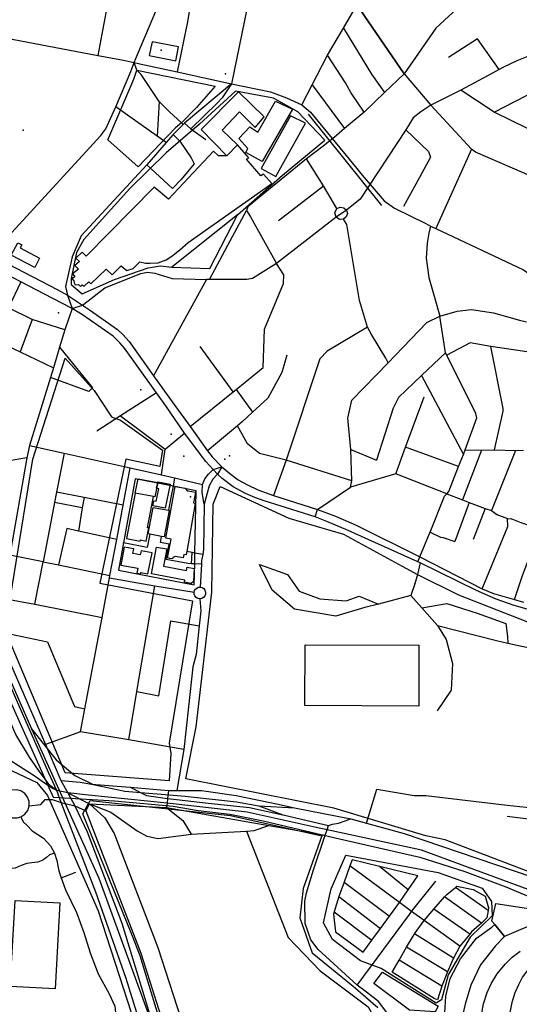
# Model space of a CAD drawing. Units: millimetres. Extents: x 16790679 to 16852295, y -4073681 to -3998210.
# Drawn here: x 16833566 to 16834261, y -4013893 to -4012523 of the extents above; entities that cross this region are included whole.
import ezdxf

# ---------------------------------------------------------------- set-up
doc = ezdxf.new("R2010")
doc.units = ezdxf.units.MM
for name, color, linetype, true_color in [('Sydney.Amenity', 7, 'Continuous', 0xfdeada), ('Sydney.Barrier', 7, 'Continuous', 0x953734), ('Sydney.Boundary', 7, 'Continuous', 0x548dd4), ('Sydney.Cycleway', 7, 'Continuous', 0xfac08f), ('Sydney.Emergency', 7, 'Continuous', 0x548dd4), ('Sydney.Highway', 7, 'Continuous', 0xd0ddae), ('Sydney.Landuse', 7, 'Continuous', 0xddd9c3), ('Sydney.Leisure', 7, 'Continuous', 0xdbeef3), ('Sydney.Shop', 7, 'Continuous', 0xebf1dd), ('Sydney.Sport', 7, 'Continuous', 0xfbd5b5), ('Sydney.Tourism', 7, 'Continuous', 0xc6d9f0)]:
    doc.layers.add(name, color=color, linetype=linetype, true_color=true_color)
doc.layers.add('Sydney.Building', color=252, linetype='Continuous')

msp = doc.modelspace()

# ---------------------------------------------------------------- linework, layer by layer
at = {"layer": 'Sydney.Amenity', "flags": 128}
for points in [[(16834125, -4012437.6), (16834174, -4012508), (16834144.6, -4012535.2), (16834100.6, -4012598.5), (16834045.1, -4012517.7), (16834040, -4012509.9), (16834034.1, -4012504), (16834051.5, -4012491.8), (16834125, -4012437.6)], [(16833769.6, -4012708.6), (16833719.3, -4012758), (16833655.4, -4012829.3), (16833645.2, -4012847.1), (16833637.5, -4012883.4), (16833637.5, -4012891.7), (16833652.7, -4012904.9), (16833697.8, -4012884.7), (16833744.7, -4012868.6), (16833761.3, -4012865.8), (16833777.5, -4012867.8), (16833830.4, -4012869.7), (16833868.7, -4012794.9), (16833931.3, -4012739.8), (16833990.4, -4012691.2), (16833952.8, -4012651.7), (16833918.7, -4012632.6), (16833865.9, -4012622.7), (16833816, -4012668.7), (16833769.6, -4012708.6)], [(16833593.7, -4012855), (16833586.9, -4012867.9), (16833554.4, -4012850.7), (16833563.3, -4012833.8), (16833568.9, -4012836.7), (16833566.7, -4012840.7), (16833593.7, -4012855)], [(16833811.5, -4013178.5), (16833779.2, -4013172.2), (16833726.5, -4013161.8), (16833710.3, -4013251.2), (16833703.4, -4013289.2), (16833808.7, -4013309.4), (16833809.3, -4013280.2), (16833809.7, -4013265.3), (16833811.5, -4013178.5)], [(16834019.6, -4013685.7), (16834147.8, -4013709.6), (16834209.1, -4013731.5), (16834222.1, -4013750), (16834222.6, -4013769.7), (16834192.3, -4013799.6), (16834161.6, -4013851.7), (16834152.4, -4013886.5), (16834145.2, -4013891.2), (16834068.7, -4013843.3), (16834039.7, -4013832.3), (16834000.7, -4013802.9), (16833988.5, -4013779.8), (16833999, -4013732.3), (16834019.6, -4013685.7)]]:
    msp.add_lwpolyline(points, dxfattribs=at)
at = {"layer": 'Sydney.Amenity'}
for p in [(16833852, -4012598.5), (16833571, -4012677.1), (16833619.9, -4012931.1), (16833734.5, -4013038.2), (16833776.6, -4013099.7), (16833794.4, -4013130.5), (16833851.2, -4013134.6), (16833803.3, -4013187.1)]:
    msp.add_point(p, dxfattribs=at)
at = {"layer": 'Sydney.Barrier'}
for p in [(16833779.2, -4013172.2), (16834229.2, -4013211.5), (16833710.3, -4013251.2), (16833809.7, -4013265.3), (16833809.3, -4013280.2), (16834115.2, -4013308.3), (16833658.2, -4013623.8)]:
    msp.add_point(p, dxfattribs=at)
at = {"layer": 'Sydney.Boundary', "flags": 128}
for points in [[(16834350.5, -4012557.9), (16834291.1, -4012569.7), (16834273.3, -4012574.1), (16834257.2, -4012580.6), (16834238.6, -4012589.5), (16834232.6, -4012592.8)], [(16834350.5, -4012557.9), (16834291.1, -4012569.7), (16834273.3, -4012574.1), (16834257.2, -4012580.6), (16834238.6, -4012589.5), (16834232.6, -4012592.8)], [(16834350.5, -4012557.9), (16834291.1, -4012569.7), (16834273.3, -4012574.1), (16834257.2, -4012580.6), (16834238.6, -4012589.5), (16834232.6, -4012592.8)], [(16834232.6, -4012592.8), (16834223.3, -4012597.7), (16834179.2, -4012621.2), (16834137.5, -4012642.2), (16834123.8, -4012651.6), (16834112.9, -4012660.1), (16834103, -4012676.8)], [(16834232.6, -4012592.8), (16834223.3, -4012597.7), (16834179.2, -4012621.2), (16834137.5, -4012642.2), (16834123.8, -4012651.6), (16834112.9, -4012660.1), (16834103, -4012676.8)], [(16834232.6, -4012592.8), (16834223.3, -4012597.7), (16834179.2, -4012621.2), (16834137.5, -4012642.2), (16834123.8, -4012651.6), (16834112.9, -4012660.1), (16834103, -4012676.8)], [(16834103, -4012676.8), (16834039.2, -4012772.9)], [(16834103, -4012676.8), (16834039.2, -4012772.9)], [(16834103, -4012676.8), (16834039.2, -4012772.9)], [(16834039.2, -4012772.9), (16834020.4, -4012788.5)], [(16834039.2, -4012772.9), (16834020.4, -4012788.5)], [(16834039.2, -4012772.9), (16834020.4, -4012788.5)], [(16834020.4, -4012788.5), (16834006, -4012798.3)], [(16834020.4, -4012788.5), (16834006, -4012798.3)], [(16834020.4, -4012788.5), (16834006, -4012798.3)], [(16834006, -4012798.3), (16833923.2, -4012862.6), (16833889.6, -4012883.5), (16833882, -4012885), (16833830, -4012884.8), (16833825.8, -4012884.8)], [(16834006, -4012798.3), (16833923.2, -4012862.6), (16833889.6, -4012883.5), (16833882, -4012885), (16833830, -4012884.8), (16833825.8, -4012884.8)], [(16834006, -4012798.3), (16833923.2, -4012862.6), (16833889.6, -4012883.5), (16833882, -4012885), (16833830, -4012884.8), (16833825.8, -4012884.8)], [(16833653.4, -4012920.4), (16833661.2, -4012914.5), (16833684.5, -4012896.5), (16833734.3, -4012876.5), (16833743.6, -4012874.8)], [(16833653.4, -4012920.4), (16833661.2, -4012914.5), (16833684.5, -4012896.5), (16833734.3, -4012876.5), (16833743.6, -4012874.8)], [(16833653.4, -4012920.4), (16833661.2, -4012914.5), (16833684.5, -4012896.5), (16833734.3, -4012876.5), (16833743.6, -4012874.8)], [(16833743.6, -4012874.8), (16833753.7, -4012875.9), (16833777.8, -4012883.3), (16833825.8, -4012884.8)], [(16833743.6, -4012874.8), (16833753.7, -4012875.9), (16833777.8, -4012883.3), (16833825.8, -4012884.8)], [(16833743.6, -4012874.8), (16833753.7, -4012875.9), (16833777.8, -4012883.3), (16833825.8, -4012884.8)], [(16833639, -4012925.1), (16833628.7, -4012954.7), (16833621.3, -4012978.8), (16833613, -4013007.5), (16833608.7, -4013021.2), (16833579.9, -4013115.8), (16833576.1, -4013132.9), (16833552.4, -4013268.2), (16833541.5, -4013327.9), (16833539.8, -4013337), (16833536.7, -4013356), (16833533.9, -4013374)], [(16833639, -4012925.1), (16833628.7, -4012954.7), (16833621.3, -4012978.8), (16833613, -4013007.5), (16833608.7, -4013021.2), (16833579.9, -4013115.8), (16833576.1, -4013132.9), (16833552.4, -4013268.2), (16833541.5, -4013327.9), (16833539.8, -4013337), (16833536.7, -4013356), (16833533.9, -4013374)], [(16833639, -4012925.1), (16833653.4, -4012920.4)], [(16833639, -4012925.1), (16833653.4, -4012920.4)], [(16833653.4, -4012920.4), (16833663.1, -4012926.8), (16833701.8, -4012954.3), (16833709.4, -4012961.3), (16833718.1, -4012970.8), (16833752, -4013018.7), (16833777.8, -4013055), (16833802.9, -4013089.3), (16833827.3, -4013123.1), (16833833.6, -4013131.2), (16833847, -4013145.3), (16833858.1, -4013154.4), (16833869.9, -4013163.3), (16833882.7, -4013170.6), (16833896.9, -4013177.4), (16833918.8, -4013185), (16833980.1, -4013204.6), (16834004.9, -4013213.9), (16834033.7, -4013226.6), (16834122.5, -4013270.5), (16834209.1, -4013315), (16834224.5, -4013321.5), (16834253.9, -4013329.9), (16834266.4, -4013333.7)], [(16833538.7, -4013440), (16833612.6, -4013604.7), (16833698, -4013609.8), (16833779.4, -4013617.4), (16833814, -4013623.2), (16833858.2, -4013628.5), (16833904.3, -4013637.6), (16834004.5, -4013661.2), (16834122.5, -4013688.3), (16834184.7, -4013708.3), (16834241.8, -4013729.3), (16834293.6, -4013751.1), (16834335.1, -4013769.8), (16834361, -4013782.4), (16834408.3, -4013810.3), (16834441.6, -4013833), (16834513.1, -4013883.7), (16834546.5, -4013902.2), (16834570.9, -4013917.7), (16834622.9, -4013945.8), (16834656.7, -4013961.7), (16834707.9, -4013982.5)], [(16833538.7, -4013440), (16833612.6, -4013604.7), (16833698, -4013609.8), (16833779.4, -4013617.4), (16833814, -4013623.2), (16833858.2, -4013628.5), (16833904.3, -4013637.6), (16834004.5, -4013661.2), (16834122.5, -4013688.3), (16834184.7, -4013708.3), (16834241.8, -4013729.3), (16834293.6, -4013751.1), (16834335.1, -4013769.8), (16834361, -4013782.4), (16834408.3, -4013810.3), (16834441.6, -4013833), (16834513.1, -4013883.7), (16834546.5, -4013902.2), (16834570.9, -4013917.7), (16834622.9, -4013945.8), (16834656.7, -4013961.7), (16834707.9, -4013982.5)]]:
    msp.add_lwpolyline(points, dxfattribs=at)
at = {"layer": 'Sydney.Building', "flags": 128}
for points in [[(16833746.1, -4012573.3), (16833783, -4012580.6), (16833786.8, -4012561.3), (16833750, -4012554), (16833746.1, -4012573.3)], [(16833893.3, -4012673.2), (16833906.1, -4012658.4), (16833870, -4012623.8), (16833818.3, -4012676.3), (16833853.8, -4012712.9), (16833868.6, -4012697.3), (16833847.6, -4012676.9), (16833871.4, -4012651.6), (16833893.3, -4012673.2)], [(16833921.7, -4012636.8), (16833945.3, -4012647.9), (16833903, -4012720.6), (16833880.5, -4012708.1), (16833883.4, -4012702.7), (16833870.9, -4012688.5), (16833886.2, -4012672.6), (16833897.3, -4012679.7), (16833921.7, -4012636.8)], [(16833942.7, -4012657.3), (16833901.8, -4012730.3), (16833922.3, -4012741.6), (16833963.2, -4012667.2), (16833942.7, -4012657.3)], [(16833868.6, -4012697.3), (16833853.8, -4012712.9), (16833842.5, -4012712.7), (16833835.4, -4012706.4), (16833772.9, -4012772.9), (16833753, -4012756.4), (16833658.7, -4012852.1), (16833653, -4012846.7), (16833643.9, -4012855), (16833649.1, -4012859.8), (16833642.8, -4012865.2), (16833647.9, -4012870.3), (16833639.7, -4012877.1), (16833642.5, -4012880.8), (16833638.8, -4012883.9), (16833641.4, -4012886.8), (16833641.7, -4012889.6), (16833643.4, -4012892.2), (16833647.6, -4012891.9), (16833650.5, -4012894.7), (16833653, -4012892.2), (16833655.9, -4012893.9), (16833662.4, -4012888.2), (16833665, -4012891), (16833686.3, -4012870.3), (16833694.5, -4012878.5), (16833707.3, -4012865.8), (16833715.2, -4012872.3), (16833723.8, -4012869.7), (16833733.1, -4012860.4), (16833741.1, -4012862.1), (16833747, -4012862.1), (16833758.4, -4012861.5), (16833769.5, -4012857.5), (16833777.4, -4012852.4), (16833788.5, -4012843.6), (16833800.2, -4012833.1), (16833916.6, -4012751.3), (16833905, -4012738.2), (16833901.3, -4012740.8), (16833881.4, -4012717.5), (16833884.8, -4012715.5), (16833868.6, -4012697.3)], [(16833593.7, -4012855), (16833586.9, -4012867.9), (16833554.4, -4012850.7), (16833563.3, -4012833.8), (16833568.9, -4012836.7), (16833566.7, -4012840.7), (16833593.7, -4012855)], [(16833730.6, -4013162.1), (16833757.9, -4013167.3), (16833754.1, -4013187.2), (16833752, -4013186.8), (16833726.8, -4013182), (16833730.6, -4013162.1)], [(16833775.2, -4013169.6), (16833768.5, -4013203), (16833751.3, -4013199.6), (16833752.7, -4013192.4), (16833756, -4013193.1), (16833759.5, -4013175.8), (16833756.4, -4013175.1), (16833757.9, -4013167.3), (16833758.1, -4013166.2), (16833775.2, -4013169.6)], [(16833782.1, -4013172.6), (16833796.2, -4013175.1), (16833798.9, -4013178.7), (16833800.3, -4013178.9), (16833810.4, -4013180.6), (16833807.6, -4013195.5), (16833810.1, -4013196.4), (16833798.3, -4013263.2), (16833797.5, -4013267.8), (16833794.2, -4013267.2), (16833793.3, -4013272.1), (16833782.2, -4013269.9), (16833778.9, -4013271.5), (16833778.5, -4013273.5), (16833775, -4013272.8), (16833771.6, -4013272.1), (16833775.1, -4013253.1), (16833776.5, -4013245.9), (16833769.2, -4013244.5), (16833782.1, -4013172.6)], [(16833742.1, -4013248.5), (16833745.6, -4013230.3), (16833743.7, -4013230), (16833752, -4013186.8), (16833726.8, -4013182), (16833714.7, -4013245), (16833733.6, -4013248.7), (16833734, -4013246.9), (16833742.1, -4013248.5)], [(16833706.7, -4013281.9), (16833730.5, -4013286.5), (16833729.1, -4013293.4), (16833734.3, -4013294.3), (16833734.6, -4013292.5), (16833744.4, -4013294.3), (16833750, -4013264.9), (16833734.8, -4013262), (16833733.7, -4013267.6), (16833723.4, -4013265.7), (16833724.6, -4013259.4), (16833711.5, -4013256.9), (16833706.7, -4013281.9)], [(16833756.2, -4013256.9), (16833770.7, -4013259.3), (16833766.2, -4013283.3), (16833798, -4013289.3), (16833798.9, -4013285), (16833808.5, -4013286.8), (16833807.7, -4013304.8), (16833804.5, -4013307.4), (16833795.3, -4013305.8), (16833795.7, -4013303), (16833749.4, -4013294.2), (16833756.2, -4013256.9)], [(16834227.9, -4013752.6), (16834282.6, -4013760.9), (16834290.9, -4013776.7), (16834240.1, -4013798.4), (16834226.6, -4013782.1), (16834222.5, -4013777.3), (16834227.9, -4013752.6)], [(16834182.1, -4013906.5), (16834156.9, -4013905), (16834158.6, -4013881.6), (16834164.3, -4013856.9), (16834178.9, -4013829.6), (16834201.1, -4013801), (16834222.5, -4013785.6), (16834226.6, -4013782.1), (16834240.1, -4013798.4), (16834227.3, -4013811.7), (16834206.8, -4013837.9), (16834193.1, -4013866.1), (16834185.4, -4013892.8), (16834182.1, -4013906.5)], [(16834208.1, -4013907.5), (16834211, -4013892.1), (16834215.9, -4013876.7), (16834221.8, -4013863.7), (16834229.9, -4013850.5), (16834240.7, -4013837.2), (16834250.8, -4013827.3), (16834261.9, -4013818.8)], [(16834208.1, -4013907.5), (16834211, -4013892.1), (16834215.9, -4013876.7), (16834221.8, -4013863.7), (16834229.9, -4013850.5), (16834240.7, -4013837.2), (16834250.8, -4013827.3), (16834261.9, -4013818.8)], [(16834325.3, -4013817.6), (16834316.5, -4013819), (16834306.9, -4013821.4), (16834298.3, -4013825), (16834289.6, -4013830.1), (16834281, -4013836.6), (16834272.9, -4013844.7), (16834265.1, -4013854.9), (16834259.2, -4013865.6), (16834254.4, -4013877), (16834250.2, -4013890.4), (16834247.5, -4013904.1)], [(16834147.7, -4013895.6), (16834143.7, -4013903.6), (16834107.8, -4013901.2), (16834058.4, -4013864), (16834070.4, -4013848.1), (16834147.7, -4013895.6)]]:
    msp.add_lwpolyline(points, dxfattribs=at)
at = {"layer": 'Sydney.Cycleway', "flags": 128}
for points in [[(16833822.6, -4013197.3), (16833821.7, -4013260.3), (16833820.5, -4013267.2), (16833819, -4013275.6), (16833818.7, -4013280.5), (16833816.8, -4013312.6)], [(16833809.6, -4013324.9), (16833808.6, -4013322.4), (16833808.5, -4013319.8), (16833809.1, -4013317.5), (16833810.4, -4013315.4), (16833812.2, -4013313.9), (16833814.4, -4013312.9), (16833816.8, -4013312.6), (16833819.5, -4013313.2), (16833821.9, -4013314.7), (16833823.6, -4013316.9), (16833824.5, -4013319.5), (16833824.4, -4013322.3), (16833823.4, -4013324.9), (16833821.6, -4013327), (16833819.1, -4013328.4), (16833816.3, -4013328.8), (16833813.7, -4013328.3), (16833811.4, -4013326.9), (16833809.6, -4013324.9)], [(16833816.3, -4013328.8), (16833817.8, -4013345.5), (16833815.6, -4013366.7), (16833811.6, -4013406.3), (16833806.9, -4013423.4), (16833800.5, -4013479), (16833794.1, -4013538.5), (16833784.5, -4013595.3)], [(16833533.9, -4013374), (16833547.8, -4013406.2), (16833601.8, -4013531.5), (16833623.3, -4013581.6)], [(16833617.8, -4013595.4), (16833606.4, -4013571.6), (16833566.1, -4013479.9), (16833542.1, -4013424.5), (16833534.7, -4013406.4)], [(16833658.2, -4013623.8), (16833663.2, -4013613.9), (16833770.2, -4013619.4)], [(16833658.2, -4013623.8), (16833734.4, -4013821.7), (16833802.6, -4014036.4), (16833825.1, -4014119.5), (16833857.4, -4014248.8), (16833865.4, -4014305.6), (16833884.9, -4014431.6), (16833888.6, -4014459.5), (16833914.7, -4014657), (16833921.3, -4014700.6), (16833928.2, -4014715.3), (16833929.1, -4014721.8)], [(16833770.2, -4013619.4), (16833792.7, -4013637.3), (16833804.5, -4013656.4), (16833881.4, -4013651.9)], [(16833881.4, -4013651.9), (16833939.4, -4013800), (16833983.8, -4013846.4), (16834050.3, -4013896.3), (16834077, -4013944.4), (16834088.8, -4014026.3), (16834082.9, -4014047.7), (16834075.5, -4014069.1), (16834077, -4014147.5)], [(16834329.4, -4013754), (16834124.5, -4013678.5), (16833993.3, -4013650.1)]]:
    msp.add_lwpolyline(points, dxfattribs=at)
at = {"layer": 'Sydney.Emergency', "flags": 128}
for points in [[(16833860.3, -4012612.4), (16833853.3, -4012623.9), (16833847.3, -4012632.3), (16833840.7, -4012639.3), (16833803.9, -4012675.1)], [(16833769.6, -4012708.6), (16833719.3, -4012758), (16833655.4, -4012829.3), (16833645.2, -4012847.1), (16833637.5, -4012883.4), (16833637.5, -4012891.7), (16833652.7, -4012904.9), (16833697.8, -4012884.7), (16833744.7, -4012868.6), (16833761.3, -4012865.8), (16833777.5, -4012867.8), (16833830.4, -4012869.7), (16833868.7, -4012794.9), (16833931.3, -4012739.8), (16833990.4, -4012691.2), (16833952.8, -4012651.7), (16833918.7, -4012632.6), (16833865.9, -4012622.7), (16833816, -4012668.7), (16833769.6, -4012708.6)], [(16833795.2, -4012667.3), (16833803.9, -4012675.1), (16833824.9, -4012690)]]:
    msp.add_lwpolyline(points, dxfattribs=at)
at = {"layer": 'Sydney.Highway', "flags": 128}
for points in [[(16833956.5, -4012082), (16833959, -4012090.8), (16833959.1, -4012098.6), (16833953.3, -4012139.7), (16833939.9, -4012218.8), (16833929.7, -4012268.5), (16833914.2, -4012356), (16833889.1, -4012472.3), (16833860.3, -4012612.4)], [(16834542.3, -4012263.2), (16834533.4, -4012272.3), (16834480.5, -4012326.2), (16834472.6, -4012335), (16834429.3, -4012387.6), (16834385.5, -4012435.2), (16834380.1, -4012440.9), (16834371.7, -4012445.2), (16834333.3, -4012457.8), (16834290.2, -4012468.9), (16834226.3, -4012486.4), (16834185.1, -4012499.1), (16834174, -4012508), (16834144.6, -4012535.2), (16834104.8, -4012592.5), (16834100.6, -4012598.5)], [(16833715, -4012358.5), (16833700.3, -4012436.5), (16833691.4, -4012483.9), (16833674.6, -4012573.3)], [(16833810.8, -4012457), (16833802.9, -4012503.8), (16833799.2, -4012526.2), (16833784.8, -4012595.9)], [(16833810.8, -4012457), (16833889.1, -4012472.3), (16833974.4, -4012486.2), (16834021.7, -4012499.1), (16834034.1, -4012504), (16834040, -4012509.9), (16834045.1, -4012517.7), (16834100.6, -4012598.5), (16834137.5, -4012642.2)], [(16833725.4, -4012583.1), (16833730, -4012571.6), (16833761.8, -4012496.1)], [(16833958.3, -4012641.7), (16833972.7, -4012614), (16833994.1, -4012572.6), (16834016, -4012535.2), (16834034.1, -4012504)], [(16834016, -4012535.2), (16834055.3, -4012599.4), (16834073, -4012624.9)], [(16833545.7, -4012548.7), (16833674.6, -4012573.3), (16833708.1, -4012579.1), (16833725.4, -4012583.1)], [(16834232.6, -4012592.8), (16834202.3, -4012550.1), (16834162.2, -4012576.1)], [(16834350.5, -4012557.9), (16834291.1, -4012569.7), (16834273.3, -4012574.1), (16834257.2, -4012580.6), (16834238.6, -4012589.5), (16834232.6, -4012592.8)], [(16834044.9, -4012651.8), (16834026.4, -4012624.5), (16834019, -4012611.1), (16833994.1, -4012572.6)], [(16833720.5, -4012595.3), (16833725.4, -4012583.1)], [(16833725.4, -4012583.1), (16833733.3, -4012584.7), (16833784.8, -4012595.9), (16833860.3, -4012612.4)], [(16833793.5, -4012669), (16833791, -4012666.8), (16833774.4, -4012651.6), (16833759.9, -4012637.3), (16833734.9, -4012599.5), (16833729.1, -4012593.7), (16833725.4, -4012583.1)], [(16833526.7, -4012851.4), (16833533.9, -4012842.3), (16833678.8, -4012684.5), (16833685.7, -4012675.1), (16833690.2, -4012665.8), (16833699.6, -4012644.7), (16833720.5, -4012595.3)], [(16834100.6, -4012598.5), (16834073, -4012624.9), (16834044.9, -4012651.8)], [(16834232.6, -4012592.8), (16834223.3, -4012597.7), (16834179.2, -4012621.2), (16834137.5, -4012642.2), (16834123.8, -4012651.6), (16834112.9, -4012660.1), (16834103, -4012676.8)], [(16834225.6, -4012651.8), (16834284.8, -4012621.2), (16834340.2, -4012607.9), (16834344.6, -4012606.8), (16834410.5, -4012591)], [(16833860.3, -4012612.4), (16833795.2, -4012667.3), (16833793.5, -4012669), (16833779.5, -4012683), (16833769.8, -4012694.1), (16833742.7, -4012725.5), (16833651.4, -4012824.1), (16833638.9, -4012853.1), (16833629.8, -4012894.4), (16833632.6, -4012906.5)], [(16833860.3, -4012612.4), (16833853.3, -4012623.9), (16833847.3, -4012632.3), (16833840.7, -4012639.3), (16833803.9, -4012675.1)], [(16833860.3, -4012612.4), (16833914.5, -4012623.9), (16833936.9, -4012632), (16833958.3, -4012641.7), (16833970.1, -4012651.9)], [(16833972.7, -4012614), (16834017.6, -4012674.8)], [(16834225.6, -4012651.8), (16834179.2, -4012621.2)], [(16833759.9, -4012637.3), (16833757, -4012685.2)], [(16834194, -4012703.4), (16834137.5, -4012642.2)], [(16833769.8, -4012694.1), (16833757, -4012685.2), (16833716, -4012656.3), (16833699.6, -4012644.7)], [(16833967, -4012654.7), (16834068.8, -4012781.9)], [(16833970.1, -4012651.9), (16834034.6, -4012730.5), (16834042, -4012739.7), (16834072.8, -4012775.5)], [(16834044.9, -4012651.8), (16834017.6, -4012674.8), (16834006.4, -4012684.3)], [(16834408, -4012741.6), (16834225.6, -4012651.8)], [(16833795.2, -4012667.3), (16833803.9, -4012675.1), (16833824.9, -4012690)], [(16833779.5, -4012683), (16833788.8, -4012692.3), (16833804.5, -4012715.5), (16833808.7, -4012724), (16833801.8, -4012732.4), (16833790.6, -4012745.7), (16833778.6, -4012758), (16833742.7, -4012725.5)], [(16834006.4, -4012684.3), (16833989.8, -4012698), (16833964.9, -4012717.1)], [(16834103, -4012676.8), (16834039.2, -4012772.9)], [(16834103, -4012676.8), (16834134.5, -4012706.9), (16834136.9, -4012714.4), (16834121.7, -4012743.1), (16834099.6, -4012783.1)], [(16834194, -4012703.4), (16834144.6, -4012813.7)], [(16834359.8, -4012777.1), (16834319.8, -4012759.7), (16834199.7, -4012707.5), (16834194, -4012703.4)], [(16833964.9, -4012717.1), (16833894.3, -4012774.4), (16833883, -4012783.6), (16833881.4, -4012789)], [(16834007.1, -4012786.1), (16833988.3, -4012754.5), (16833964.9, -4012717.1)], [(16833925.9, -4012802.5), (16833988.3, -4012754.5)], [(16834039.2, -4012772.9), (16834020.4, -4012788.5)], [(16834072.8, -4012775.5), (16834087, -4012785.5), (16834130.6, -4012806.9), (16834137.3, -4012810.8), (16834144.6, -4012813.7)], [(16833830, -4012884.8), (16833855.4, -4012836.8), (16833881.4, -4012789)], [(16833881.4, -4012789), (16833886.7, -4012797.8), (16833923.2, -4012862.6)], [(16834020.4, -4012788.5), (16834021.5, -4012793.2), (16834019.9, -4012797.8), (16834016, -4012800.9), (16834010.6, -4012801.2), (16834006, -4012798.3), (16834004.1, -4012792), (16834007.1, -4012786.1), (16834011.7, -4012784.1), (16834016.7, -4012785), (16834020.4, -4012788.5)], [(16834006, -4012798.3), (16833923.2, -4012862.6), (16833889.6, -4012883.5), (16833882, -4012885), (16833830, -4012884.8), (16833825.8, -4012884.8)], [(16834078.4, -4013000.6), (16834074.8, -4012994), (16834055.2, -4012961.4), (16834049.4, -4012951.3), (16834038.3, -4012913.9), (16834021, -4012808.1), (16834016, -4012800.9)], [(16834137.3, -4012810.8), (16834134.9, -4012820.1), (16834132.6, -4012834.1), (16834130.9, -4012854.9), (16834134.6, -4012881.8), (16834142, -4012907.8), (16834150.1, -4012936)], [(16834144.6, -4012813.7), (16834266.4, -4012871.4), (16834302.1, -4012896.5)], [(16833639, -4012925.1), (16833612.1, -4012911), (16833567.5, -4012887.9), (16833532.1, -4012869.5), (16833520.3, -4012863.1)], [(16833526.7, -4012851.4), (16833538.5, -4012857.3), (16833618.3, -4012898.7), (16833632.6, -4012906.5)], [(16833802.9, -4013089.3), (16833862.8, -4013041), (16833866.9, -4013037.7), (16833904.5, -4013007.3), (16833906.4, -4012953.8), (16833932.6, -4012890.2), (16833933.3, -4012878.4), (16833923.2, -4012862.6)], [(16833653.4, -4012920.4), (16833661.2, -4012914.5), (16833684.5, -4012896.5), (16833734.3, -4012876.5), (16833743.6, -4012874.8)], [(16833743.6, -4012874.8), (16833753.7, -4012875.9), (16833777.8, -4012883.3), (16833825.8, -4012884.8)], [(16833567.5, -4012887.9), (16833550.5, -4012924.1)], [(16833825.8, -4012884.8), (16833752, -4013018.7)], [(16833628.7, -4012954.7), (16833583.4, -4012940.5), (16833550.5, -4012924.1), (16833546.8, -4012920.7), (16833476.2, -4012898.4)], [(16833632.6, -4012906.5), (16833639, -4012925.1)], [(16833632.6, -4012906.5), (16833653.4, -4012920.4)], [(16833421.4, -4012918.7), (16833480.1, -4012944.2), (16833566.7, -4012985.3), (16833613, -4013007.5)], [(16833639, -4012925.1), (16833628.7, -4012954.7), (16833621.3, -4012978.8), (16833613, -4013007.5), (16833608.7, -4013021.2), (16833579.9, -4013115.8), (16833576.1, -4013132.9), (16833552.4, -4013268.2), (16833541.5, -4013327.9), (16833539.8, -4013337), (16833536.7, -4013356), (16833533.9, -4013374)], [(16833639, -4012925.1), (16833653.4, -4012920.4)], [(16834271.6, -4013343.3), (16834253.5, -4013338), (16834228.2, -4013329.4), (16834201, -4013317.4), (16834122.8, -4013278.9), (16834119.7, -4013277.3), (16834022.5, -4013233.9), (16833992.9, -4013221.5), (16833976.8, -4013215.1), (16833906, -4013192.8), (16833892.9, -4013188), (16833880.1, -4013182.5), (16833862.8, -4013173.1), (16833847.6, -4013161.6), (16833840.8, -4013155.5), (16833834.9, -4013148.9), (16833824.6, -4013137.9), (16833795.3, -4013098.6), (16833769, -4013060.5), (16833756.1, -4013042.6), (16833711.9, -4012980.5), (16833705.5, -4012972.9), (16833695.8, -4012963.8), (16833653.6, -4012933.8), (16833639, -4012925.1)], [(16833653.4, -4012920.4), (16833663.1, -4012926.8), (16833701.8, -4012954.3), (16833709.4, -4012961.3), (16833718.1, -4012970.8), (16833752, -4013018.7), (16833777.8, -4013055), (16833802.9, -4013089.3), (16833827.3, -4013123.1), (16833833.6, -4013131.2), (16833847, -4013145.3), (16833858.1, -4013154.4), (16833869.9, -4013163.3), (16833882.7, -4013170.6), (16833896.9, -4013177.4), (16833918.8, -4013185), (16833980.1, -4013204.6), (16834004.9, -4013213.9), (16834033.7, -4013226.6), (16834122.5, -4013270.5), (16834209.1, -4013315), (16834224.5, -4013321.5), (16834253.9, -4013329.9), (16834266.4, -4013333.7)], [(16833980.1, -4013204.6), (16834025.8, -4013173.7), (16834027.6, -4013164.6), (16834026.2, -4013121), (16834022.2, -4013077.7), (16834027.7, -4013052.5), (16834078.4, -4013000.6), (16834088.1, -4012990.3), (16834131.9, -4012944.5), (16834150.1, -4012936), (16834174.3, -4012928.7), (16834194.3, -4012926.3), (16834224.5, -4012931.3), (16834260.9, -4012941.5), (16834270.7, -4012943.7)], [(16833583.4, -4012940.5), (16833566.7, -4012985.3)], [(16834159.6, -4013183), (16834162.6, -4013179.6), (16834176.2, -4013145.1), (16834182.9, -4013128.4), (16834185.4, -4013121.9), (16834201.6, -4013077.4), (16834200.1, -4013071), (16834159.7, -4012989.9), (16834158, -4012986.6), (16834150.1, -4012936)], [(16834049.4, -4012951.3), (16833993.5, -4012984.4), (16833983.2, -4012995)], [(16833621.3, -4012978.8), (16833667.5, -4013035.3), (16833662, -4013040.6), (16833608.7, -4013021.2)], [(16833862.8, -4013041), (16833817.1, -4012977.8)], [(16834274.4, -4012985.9), (16834221, -4012977.8), (16834192.2, -4012972.7), (16834159.7, -4012989.9)], [(16834225.9, -4013121.8), (16834238.1, -4013067.7), (16834238, -4013064.2), (16834221, -4012977.8)], [(16833937.4, -4012990), (16833930.5, -4013014.2), (16833911.1, -4013050), (16833889.7, -4013069.5), (16833875.3, -4013082.7), (16833868.6, -4013088.3), (16833827.3, -4013123.1)], [(16833983.2, -4012995), (16833936.4, -4013136.1), (16833918.8, -4013185)], [(16834158, -4012986.6), (16834124.6, -4013018.3), (16834092.8, -4013049.1), (16834085.4, -4013063.8), (16834061.9, -4013135.9)], [(16834124.6, -4013018.3), (16834182.9, -4013128.4)], [(16833866.9, -4013037.7), (16833889.7, -4013069.5)], [(16833756.1, -4013042.6), (16833706.2, -4013074.5), (16833673.3, -4013095.5)], [(16834088.7, -4013154.9), (16834102.2, -4013118), (16834128.2, -4013047.8)], [(16833706.2, -4013074.5), (16833768.5, -4013120.7)], [(16834027.6, -4013164.6), (16833936.4, -4013136.1), (16833899.6, -4013126.9), (16833882.6, -4013113.4), (16833868.6, -4013088.3)], [(16833763.4, -4013156.6), (16833768.5, -4013120.7), (16833795.3, -4013098.6)], [(16833579.9, -4013115.8), (16833627.9, -4013126.4), (16833719.5, -4013146.8), (16833763.4, -4013156.6), (16833779.2, -4013160.1)], [(16834026.2, -4013121), (16834061.9, -4013135.9)], [(16834176.2, -4013145.1), (16834102.2, -4013118)], [(16834208, -4013122), (16834181.4, -4013191.2)], [(16834185.4, -4013121.9), (16834208, -4013122), (16834225.9, -4013121.8), (16834255.1, -4013122.5)], [(16834255.1, -4013122.5), (16834221.7, -4013206.3)], [(16834255.1, -4013122.5), (16834266.2, -4013122.2)], [(16833576.1, -4013132.9), (16833548.6, -4013137.4), (16833533, -4013139.9), (16833515.4, -4013142.7), (16833459.2, -4013151.8)], [(16833627.9, -4013126.4), (16833617.3, -4013180.4), (16833614.5, -4013194.9), (16833611.1, -4013212)], [(16833701.2, -4013246.2), (16833709.7, -4013198.6), (16833719.5, -4013146.8)], [(16833822.6, -4013197.3), (16833819.9, -4013181.2), (16833820.4, -4013169.8), (16833823.5, -4013162.1), (16833828.5, -4013155.5), (16833834.9, -4013148.9), (16833847, -4013145.3)], [(16833847, -4013145.3), (16833840.8, -4013155.5), (16833834.4, -4013162.5), (16833829.3, -4013171.9), (16833822.6, -4013197.3)], [(16833779.2, -4013160.1), (16833781.4, -4013160.6), (16833820.4, -4013169.8)], [(16833781.4, -4013160.6), (16833779.2, -4013172.2)], [(16834159.6, -4013183), (16834088.7, -4013154.9), (16834025.8, -4013173.7)], [(16833779.2, -4013172.2), (16833776.2, -4013187.8)], [(16833709.7, -4013198.6), (16833655.8, -4013188), (16833617.3, -4013180.4)], [(16833655.8, -4013188), (16833653, -4013202.2), (16833647.8, -4013234.6)], [(16833776.2, -4013187.8), (16833772.7, -4013205.6)], [(16834122.5, -4013270.5), (16834135.8, -4013238.1), (16834136.7, -4013236), (16834156.7, -4013186.2), (16834159.6, -4013183)], [(16834159.6, -4013183), (16834181.4, -4013191.2), (16834190.7, -4013194.8), (16834213.3, -4013203.2), (16834221.7, -4013206.3)], [(16833653, -4013202.2), (16833614.5, -4013194.9)], [(16833822.6, -4013197.3), (16833821.7, -4013260.3), (16833820.5, -4013267.2), (16833819, -4013275.6), (16833818.7, -4013280.5), (16833816.8, -4013312.6)], [(16833976.8, -4013215.1), (16833980.1, -4013204.6)], [(16834190.7, -4013194.8), (16834170.9, -4013249)], [(16834213.3, -4013203.2), (16834196.6, -4013246.4)], [(16833611.1, -4013212), (16833598.5, -4013277.4)], [(16834209.1, -4013315), (16834244.8, -4013228.3), (16834244.1, -4013217.4)], [(16834221.7, -4013206.3), (16834229.2, -4013211.5)], [(16834229.2, -4013211.5), (16834244.1, -4013217.4), (16834249, -4013217.8)], [(16834253.9, -4013329.9), (16834264.8, -4013296.5), (16834272.6, -4013277), (16834281.6, -4013246.9), (16834285.3, -4013236.9), (16834284.1, -4013231.9), (16834279.2, -4013228.7), (16834263, -4013223.4), (16834249, -4013217.8)], [(16833701.2, -4013246.2), (16833647.8, -4013234.6), (16833631.8, -4013231.2), (16833619.9, -4013281.8)], [(16833690.9, -4013299.7), (16833691.4, -4013296.5), (16833701.2, -4013246.2)], [(16833746.8, -4013239.1), (16833743.2, -4013257.5)], [(16833769.7, -4013274), (16833773.7, -4013253), (16833761.8, -4013250.8), (16833763.4, -4013242.2)], [(16834136.7, -4013236), (16834150.8, -4013243), (16834154.5, -4013243.4), (16834170.9, -4013249)], [(16833743.2, -4013257.5), (16833710.3, -4013251.2)], [(16833598.5, -4013277.4), (16833552.4, -4013268.2)], [(16833820.5, -4013267.2), (16833809.7, -4013265.3), (16833805.9, -4013264.6), (16833798.3, -4013263.2)], [(16833804.7, -4013280.1), (16833805.9, -4013264.6)], [(16834119.7, -4013277.3), (16834122.5, -4013270.5)], [(16833586.9, -4013336.4), (16833598.5, -4013277.4)], [(16833598.5, -4013277.4), (16833619.9, -4013281.8), (16833691.4, -4013296.5)], [(16833818.7, -4013280.5), (16833809.3, -4013280.2), (16833804.7, -4013280.1), (16833800, -4013279.9), (16833769.7, -4013274)], [(16834122.8, -4013278.9), (16834118.9, -4013295), (16834115.2, -4013308.3), (16834109.7, -4013324.4), (16834064.9, -4013336.2), (16834046, -4013341.2), (16834005.6, -4013353.1), (16833947.9, -4013343.1), (16833917, -4013317.1), (16833899.2, -4013281.2), (16833938.3, -4013295.3), (16833954.7, -4013318.1), (16833983.3, -4013329), (16834019.7, -4013331.7), (16834037.9, -4013325.3), (16834064.9, -4013336.2)], [(16833650.6, -4013513.8), (16833656.8, -4013481.8), (16833680.5, -4013355.1), (16833690.9, -4013299.7)], [(16833690.9, -4013299.7), (16833753.7, -4013310.9), (16833808.5, -4013319.8)], [(16833717.6, -4013525), (16833728.9, -4013457.7), (16833753.7, -4013310.9)], [(16833809.6, -4013324.9), (16833808.6, -4013322.4), (16833808.5, -4013319.8), (16833809.1, -4013317.5), (16833810.4, -4013315.4), (16833812.2, -4013313.9), (16833814.4, -4013312.9), (16833816.8, -4013312.6), (16833819.5, -4013313.2), (16833821.9, -4013314.7), (16833823.6, -4013316.9), (16833824.5, -4013319.5), (16833824.4, -4013322.3), (16833823.4, -4013324.9), (16833821.6, -4013327), (16833819.1, -4013328.4), (16833816.3, -4013328.8), (16833813.7, -4013328.3), (16833811.4, -4013326.9), (16833809.6, -4013324.9)], [(16833541.5, -4013327.9), (16833586.9, -4013336.4), (16833680.5, -4013355.1)], [(16834109.7, -4013324.4), (16834125, -4013341.4), (16834147, -4013365.8), (16834158.8, -4013385.3), (16834167.9, -4013419), (16834165.6, -4013456.2), (16834146.5, -4013484.9)], [(16833816.3, -4013328.8), (16833817.8, -4013345.5), (16833815.6, -4013366.7), (16833811.6, -4013406.3), (16833806.9, -4013423.4), (16833800.5, -4013479), (16833794.1, -4013538.5), (16833784.5, -4013595.3)], [(16834125, -4013341.4), (16834160, -4013335.2), (16834202, -4013348.8), (16834242, -4013363.3), (16834244, -4013381.1), (16834244.4, -4013390.5)], [(16833728.9, -4013457.7), (16833759.3, -4013463.7), (16833776.3, -4013359.7), (16833815.6, -4013366.7)], [(16834147, -4013365.8), (16834228.8, -4013387.1), (16834244.4, -4013390.5), (16834294.2, -4013401.2), (16834287.4, -4013520.3)], [(16833525, -4013378.8), (16833582.3, -4013509.7), (16833676.2, -4013717.5)], [(16833533.9, -4013374), (16833547.8, -4013406.2), (16833601.8, -4013531.5), (16833623.3, -4013581.6)], [(16833533.9, -4013374), (16833604.6, -4013388.8), (16833642.4, -4013478.9), (16833656.8, -4013481.8)], [(16833617.8, -4013595.4), (16833606.4, -4013571.6), (16833566.1, -4013479.9), (16833542.1, -4013424.5), (16833534.7, -4013406.4)], [(16833617.8, -4013595.4), (16833608.2, -4013588.8), (16833601.4, -4013579.9), (16833592.1, -4013567.2), (16833579.7, -4013549.1), (16833560.6, -4013517.6), (16833553.6, -4013502), (16833547.9, -4013484.9), (16833541.5, -4013463.1)], [(16833582.3, -4013509.7), (16833616.7, -4013552.7), (16833642.5, -4013574.6), (16833668.3, -4013587.1), (16833712.2, -4013596.6), (16833796.3, -4013603.3)], [(16833650.6, -4013513.8), (16833601.8, -4013531.5)], [(16833794.1, -4013538.5), (16833717.6, -4013525), (16833650.6, -4013513.8)], [(16833617.8, -4013595.4), (16833611, -4013592.2), (16833600.5, -4013585.3), (16833587.4, -4013576.1), (16833552.7, -4013553.8), (16833525.7, -4013535.7), (16833519.5, -4013531.5)], [(16833623.3, -4013581.6), (16833650.2, -4013584.1), (16833665.7, -4013586.5), (16833719.8, -4013590.8), (16833772.9, -4013595.4)], [(16833623.3, -4013581.6), (16833632.8, -4013598.6)], [(16833573.3, -4013628.4), (16833577.2, -4013623.2), (16833579.3, -4013617), (16833579.2, -4013610.6), (16833577, -4013604.6), (16833573, -4013599.6), (16833567.6, -4013596.1), (16833561.4, -4013594.6), (16833555, -4013595.2), (16833549.2, -4013597.8), (16833544.8, -4013601.7), (16833541.8, -4013606.7), (16833540.5, -4013612.4), (16833540.8, -4013618.3), (16833542.9, -4013623.8), (16833546.6, -4013628.4), (16833551.4, -4013631.7), (16833556.7, -4013633.4), (16833562.4, -4013633.5), (16833567.8, -4013632), (16833573.3, -4013628.4)], [(16833739.4, -4013939), (16833714.1, -4013857.2), (16833672, -4013737.1), (16833623.9, -4013612.3), (16833617.8, -4013595.4)], [(16833632.8, -4013598.6), (16833617.8, -4013595.4)], [(16833632.8, -4013598.6), (16833663.2, -4013613.9), (16833684.4, -4013633.6), (16833697.3, -4013655.3), (16833758.2, -4013813.9), (16833795.8, -4013929.6), (16833829.5, -4014045.3), (16833838.2, -4014077.6), (16833858.4, -4014160.6), (16833898.2, -4014357.8), (16833908.4, -4014422.3), (16833909.6, -4014432.3), (16833912.6, -4014456.8), (16833944.4, -4014722), (16833946.3, -4014733), (16833948.9, -4014748.3), (16833950.7, -4014758.8), (16833952.9, -4014771.8), (16833996.4, -4015054.6), (16834014.5, -4015201.6), (16834035.6, -4015351.6), (16834036, -4015355.3), (16834039.3, -4015381), (16834046.5, -4015440.1)], [(16833632.8, -4013598.6), (16833642.7, -4013616.8), (16833659.8, -4013653.1), (16833708, -4013780.2), (16833755.4, -4013934.7)], [(16833993.3, -4013650.1), (16833978.4, -4013646.8), (16833882.1, -4013625.5), (16833770.9, -4013613.1), (16833661.6, -4013602), (16833632.8, -4013598.6)], [(16833719.8, -4013590.8), (16833742.5, -4013602.6), (16833771.7, -4013606.6), (16833783.9, -4013608.2), (16833828, -4013613.1), (16833885.5, -4013619.2), (16833931.8, -4013629.4), (16833934.3, -4013629.9), (16833995.4, -4013644.1)], [(16833772.9, -4013595.4), (16833771.7, -4013606.6), (16833770.9, -4013613.1), (16833770.2, -4013619.4)], [(16833772.9, -4013595.4), (16833784.5, -4013595.3), (16833818.6, -4013595.4), (16833867, -4013602.7), (16833925.5, -4013614.7), (16833948.2, -4013619.7), (16834026.4, -4013634.9)], [(16834048.2, -4013640.9), (16834062.4, -4013593.5), (16834114.2, -4013602.6), (16834130.6, -4013602.6), (16834243.8, -4013615.8), (16834322.9, -4013624.4), (16834318.3, -4013633.5), (16834306, -4013639.4), (16834243.8, -4013631.7)], [(16833579.3, -4013617), (16833595.5, -4013615.1), (16833601.5, -4013608.1), (16833611, -4013607.9), (16833623.9, -4013612.3), (16833642.7, -4013616.8), (16833658.2, -4013623.8)], [(16833658.2, -4013623.8), (16833663.2, -4013613.9), (16833770.2, -4013619.4)], [(16833663.2, -4013613.9), (16833692.6, -4013625.5), (16833729.2, -4013651.6), (16833742.8, -4013658.9), (16833758.7, -4013662.4), (16833804.5, -4013656.4)], [(16833796.3, -4013603.3), (16833867.4, -4013611.3), (16833898.7, -4013616.9), (16833931.8, -4013629.4)], [(16833658.2, -4013623.8), (16833734.4, -4013821.7), (16833802.6, -4014036.4), (16833825.1, -4014119.5), (16833857.4, -4014248.8), (16833865.4, -4014305.6), (16833884.9, -4014431.6), (16833888.6, -4014459.5), (16833914.7, -4014657), (16833921.3, -4014700.6), (16833928.2, -4014715.3), (16833929.1, -4014721.8)], [(16833770.2, -4013619.4), (16833912.3, -4013644.1), (16833990.8, -4013657.7)], [(16833770.2, -4013619.4), (16833792.7, -4013637.3), (16833804.5, -4013656.4), (16833881.4, -4013651.9)], [(16833898.7, -4013616.9), (16833948.2, -4013619.7)], [(16833567.8, -4013632), (16833570.9, -4013638.9), (16833576.4, -4013644.2), (16833583.2, -4013651.4), (16833599.1, -4013661.6), (16833608.7, -4013672.3), (16833614.3, -4013682.9), (16833617.6, -4013692.8), (16833620.3, -4013707.1), (16833623.7, -4013717.1), (16833629.6, -4013733.6), (16833645.1, -4013765.1), (16833655.4, -4013792.9), (16833663.9, -4013821.2), (16833675.2, -4013850.7), (16833690.3, -4013878.5), (16833698.3, -4013895.5), (16833700.6, -4013917.6), (16833703, -4013934.6), (16833707.7, -4013949.9), (16833715.2, -4013970.9), (16833720.9, -4013995.8), (16833729.7, -4014009.7)], [(16833995.4, -4013644.1), (16834001.1, -4013642.5), (16834009.3, -4013641.1), (16834026.4, -4013634.9)], [(16834026.4, -4013634.9), (16834048.2, -4013640.9), (16834100.6, -4013655.3), (16834279.5, -4013716.2), (16834308.5, -4013726.3), (16834335.6, -4013739.9), (16834348.1, -4013746.7), (16834388.5, -4013768.1), (16834548.9, -4013870.7), (16834559.6, -4013876.8), (16834658.9, -4013933.3), (16834718.5, -4013959.6)], [(16833881.4, -4013651.9), (16833891.9, -4013651.3), (16833912.3, -4013644.1)], [(16833881.4, -4013651.9), (16833939.4, -4013800), (16833983.8, -4013846.4), (16834050.3, -4013896.3), (16834077, -4013944.4), (16834088.8, -4014026.3), (16834082.9, -4014047.7), (16834075.5, -4014069.1), (16834077, -4014147.5)], [(16834079.1, -4013907.8), (16834064.9, -4013889.1), (16834048, -4013875.8), (16834035.1, -4013866.1), (16833980.9, -4013816.7), (16833970.8, -4013803.2), (16833963, -4013780.4), (16833962.5, -4013749.3), (16833964.8, -4013737.7), (16833967.9, -4013727.1), (16833974.4, -4013705.7), (16833990.8, -4013657.7), (16833993.3, -4013650.1), (16833995.4, -4013644.1)], [(16834329.4, -4013754), (16834124.5, -4013678.5), (16833993.3, -4013650.1)], [(16833614.3, -4013682.9), (16833607.5, -4013684.8), (16833603.5, -4013688.8), (16833598.1, -4013692.5), (16833591.5, -4013695.1), (16833582.9, -4013696.1), (16833575.8, -4013697), (16833567.9, -4013699.7), (16833560, -4013703.6), (16833552.9, -4013704.1)], [(16834094.1, -4013751.5), (16834106.2, -4013733.6), (16834119.5, -4013714.1), (16834066.4, -4013701.3), (16834028.1, -4013692), (16834025.2, -4013700.5), (16834017, -4013723), (16834011.1, -4013739.1), (16834009.8, -4013743.1), (16834003.1, -4013764.3), (16834002.1, -4013767.5), (16834005.2, -4013792.3), (16834043.4, -4013820.2), (16834055.5, -4013803.8), (16834067.4, -4013787.7), (16834080.2, -4013770.4), (16834094.1, -4013751.5)], [(16833623.7, -4013717.1), (16833643.9, -4013709.2)], [(16834178.1, -4013812), (16834128.2, -4013776.4), (16834110.9, -4013764), (16834094.1, -4013751.5), (16834025.2, -4013700.5)], [(16834106.2, -4013733.6), (16834066.4, -4013701.3)], [(16833676.2, -4013717.5), (16833755.4, -4013934.7)], [(16834017, -4013723), (16834080.2, -4013770.4)], [(16834035.1, -4013866.1), (16834107.7, -4013768.2), (16834110.9, -4013764), (16834144.5, -4013721.7)], [(16834083.8, -4013848.2), (16834093.4, -4013831.6), (16834103.8, -4013813.6), (16834112.8, -4013798), (16834114.8, -4013795.1), (16834128.2, -4013776.4), (16834141.9, -4013760.6), (16834156.7, -4013743.6), (16834159.9, -4013740), (16834171.7, -4013730.4), (16834173.9, -4013728.6), (16834196.6, -4013733.4), (16834213, -4013742.5), (16834217.8, -4013758.7), (16834217.3, -4013762.3), (16834215.5, -4013772.8), (16834207.8, -4013779.9), (16834194.3, -4013792.3), (16834191.8, -4013795.3), (16834178.1, -4013812), (16834169.1, -4013828.9), (16834166.6, -4013833.7), (16834160.7, -4013847.8), (16834153.6, -4013865.2), (16834152.7, -4013867.8), (16834146.6, -4013886.6), (16834142.2, -4013885), (16834083.8, -4013848.2)], [(16834217.3, -4013762.3), (16834171.7, -4013730.4)], [(16834009.8, -4013743.1), (16834067.4, -4013787.7)], [(16834207.8, -4013779.9), (16834156.7, -4013743.6)], [(16834003.1, -4013764.3), (16834055.5, -4013803.8)], [(16834191.8, -4013795.3), (16834141.9, -4013760.6)], [(16834169.1, -4013828.9), (16834114.8, -4013795.1)], [(16834160.7, -4013847.8), (16834103.8, -4013813.6)], [(16834152.7, -4013867.8), (16834093.4, -4013831.6)]]:
    msp.add_lwpolyline(points, dxfattribs=at)
msp.add_lwpolyline([(16833751.5, -4013201.7), (16833772.7, -4013205.6), (16833774, -4013205.9), (16833767, -4013242.9), (16833763.4, -4013242.2), (16833746.8, -4013239.1), (16833744.6, -4013238.7), (16833751.5, -4013201.7)], close=True, dxfattribs=at)
at = {"layer": 'Sydney.Landuse', "flags": 128}
for points in [[(16833545.7, -4013372.4), (16833584.4, -4013134.7), (16833629.5, -4012994.1), (16833669.8, -4013039.1), (16833693.7, -4013075.9), (16833706.2, -4013080.6), (16833764.7, -4013122.1), (16833761.1, -4013145.1), (16833713.4, -4013134.7), (16833677.5, -4013307), (16833806.2, -4013331.7), (16833773.8, -4013529.8), (16833776.2, -4013544), (16833773.8, -4013581.9), (16833629.3, -4013571.1), (16833545.7, -4013372.4)], [(16833844.6, -4013172.8), (16833940.4, -4013216.8), (16834016, -4013238.8), (16834097.8, -4013283.6), (16834118.9, -4013295), (16834176.1, -4013323.2), (16834271.9, -4013361), (16834339.9, -4013373), (16834338.6, -4013396), (16834363.4, -4013428.7), (16834395.9, -4013444.5), (16834366, -4013559.7), (16834325.1, -4013728.2), (16834157.6, -4013664.3), (16834130.7, -4013658.8), (16834002.6, -4013620), (16833797.2, -4013579.4), (16833811.2, -4013506.9), (16833833.2, -4013319.7), (16833834.9, -4013197.4), (16833844.6, -4013172.8)]]:
    msp.add_lwpolyline(points, dxfattribs=at)
at = {"layer": 'Sydney.Leisure', "flags": 128}
for points in [[(16833837.7, -4012615.7), (16833812, -4012645.6), (16833791, -4012666.8), (16833782.8, -4012673.9), (16833730.9, -4012728.2), (16833688.4, -4012690.5), (16833724.6, -4012605.9), (16833729.1, -4012593.7), (16833837.7, -4012615.7)], [(16833830.4, -4012869.7), (16833868.7, -4012794.9), (16833777.5, -4012867.8), (16833830.4, -4012869.7)], [(16834121.1, -4013393.5), (16834120.7, -4013478.3), (16833962.4, -4013477.5), (16833962.8, -4013392.7), (16834121.1, -4013393.5)], [(16833490.9, -4014378), (16833399.8, -4014317), (16833421.2, -4014216.4), (16833450.4, -4014144), (16833472.1, -4014075.8), (16833522.1, -4013790.7), (16833531.6, -4013628.2), (16833530.7, -4013556.6), (16833589.9, -4013584.6), (16833604.5, -4013602.6), (16833675, -4013762.9), (16833750.4, -4013994.2), (16833808, -4014198.9), (16833490.9, -4014378)], [(16833790.7, -4014013.4), (16833733.4, -4013825.3), (16833722.1, -4013795.9), (16833654, -4013628), (16833664.1, -4013609.4), (16833858.9, -4013630.2), (16833986.2, -4013658.6), (16833960, -4013731.7), (16833955.7, -4013772.8), (16833972.4, -4013821.4), (16834029.6, -4013867.5), (16834064, -4013897.4)], [(16833559.8, -4013748.5), (16833622.1, -4013752), (16833615.4, -4013871.5), (16833553, -4013868), (16833559.8, -4013748.5)], [(16834208.1, -4013907.5), (16834211, -4013892.1), (16834215.9, -4013876.7), (16834221.8, -4013863.7), (16834229.9, -4013850.5), (16834240.7, -4013837.2), (16834250.8, -4013827.3), (16834261.9, -4013818.8)]]:
    msp.add_lwpolyline(points, dxfattribs=at)
at = {"layer": 'Sydney.Shop'}
msp.add_point((16833857.6, -4013129.9), dxfattribs=at)
at = {"layer": 'Sydney.Sport', "flags": 128}
msp.add_lwpolyline([(16834208.1, -4013907.5), (16834211, -4013892.1), (16834215.9, -4013876.7), (16834221.8, -4013863.7), (16834229.9, -4013850.5), (16834240.7, -4013837.2), (16834250.8, -4013827.3), (16834261.9, -4013818.8)], dxfattribs=at)
at = {"layer": 'Sydney.Tourism'}
msp.add_point((16833762.5, -4012565.6), dxfattribs=at)

doc.saveas('drawing.dxf')
